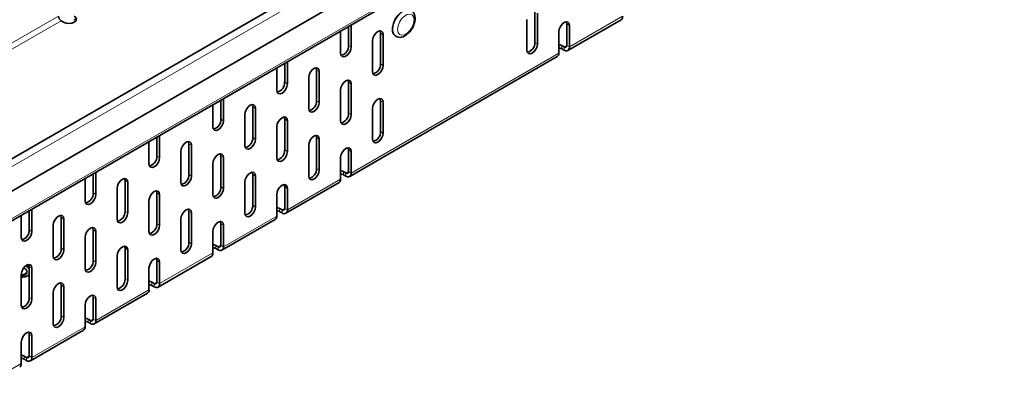
# Model space of a CAD drawing. Units: millimetres. Extents: x 75 to 2951, y 25 to 2075.
# Drawn here: x 2203 to 2334, y 1545 to 1595 of the extents above; entities that cross this region are included whole.
import ezdxf

# ---------------------------------------------------------------- set-up
doc = ezdxf.new("R2010")
doc.units = ezdxf.units.MM
doc.header["$LTSCALE"] = 5
doc.layers.get('0').update_dxf_attribs({"color": 1})
doc.layers.add('320649', color=7, linetype='Continuous')

# ---------------------------------------------------------------- blocks, each defined once
blk = doc.blocks.new('1063925-M_001_ISOMETRIC VIEW')
at = {"color": 7, "linetype": 'Continuous', "lineweight": 35}
for p, q in [((2882.77, 1969.53), (2175.66, 1561.33)), ((2176.3, 1557.41), (2883.4, 1965.62)), ((2175.7, 1553.1), (2882.81, 1961.3)), ((2271.37, 1591.92), (2271.37, 1596)), ((2208.44, 1594.78), (2208.75, 1594.59)), ((2270.31, 1594.98), (2270.31, 1590.9)), ((2271.72, 1591.72), (2271.72, 1595.8)), ((2275.76, 1590.85), (2282.83, 1594.93)), ((2245.56, 1593.42), (2245.56, 1590.5)), ((2246.62, 1591.52), (2246.62, 1594.04)), ((2246.97, 1591.31), (2246.97, 1594.24)), ((2274.55, 1593.35), (2274.55, 1590.49)), ((2275.61, 1591.51), (2275.61, 1594.37)), ((2275.96, 1591.31), (2275.96, 1594.17)), ((2249.8, 1592.13), (2249.8, 1588.05)), ((2250.86, 1589.07), (2250.86, 1593.15)), ((2251.22, 1588.86), (2251.22, 1592.94)), ((2252.87, 1592.74), (2252.9, 1592.72)), ((2274.94, 1591.49), (2275.26, 1591.31)), ((2274.94, 1591.08), (2275.26, 1590.9)), ((2246.77, 1574.11), (2274.34, 1590.03)), ((2237.07, 1588.53), (2237.07, 1585.6)), ((2238.13, 1586.62), (2238.13, 1589.14)), ((2238.49, 1586.41), (2238.49, 1589.34)), ((2242.38, 1584.17), (2242.38, 1588.25)), ((2241.32, 1587.23), (2241.32, 1583.15)), ((2242.73, 1583.96), (2242.73, 1588.05)), ((2245.56, 1585.6), (2245.56, 1581.51)), ((2246.62, 1582.53), (2246.62, 1586.62)), ((2246.97, 1582.33), (2246.97, 1586.41)), ((2229.65, 1581.72), (2229.65, 1584.24)), ((2230, 1581.51), (2230, 1584.44)), ((2228.59, 1583.63), (2228.59, 1580.7)), ((2233.89, 1579.27), (2233.89, 1583.35)), ((2234.24, 1579.06), (2234.24, 1583.15)), ((2249.8, 1583.15), (2249.8, 1579.06)), ((2250.86, 1580.08), (2250.86, 1584.17)), ((2251.22, 1579.88), (2251.22, 1583.96)), ((2232.83, 1582.33), (2232.83, 1578.25)), ((2238.13, 1577.64), (2238.13, 1581.72)), ((2237.07, 1580.7), (2237.07, 1576.61)), ((2238.49, 1577.43), (2238.49, 1581.51)), ((2221.16, 1576.82), (2221.16, 1579.34)), ((2221.52, 1576.62), (2221.52, 1579.54)), ((2242.38, 1575.19), (2242.38, 1579.27)), ((2242.73, 1574.98), (2242.73, 1579.06)), ((2220.1, 1578.73), (2220.1, 1575.8)), ((2225.41, 1574.37), (2225.41, 1578.45)), ((2225.76, 1574.17), (2225.76, 1578.25)), ((2241.32, 1578.25), (2241.32, 1574.16)), ((2246.62, 1574.78), (2246.62, 1577.63)), ((2224.34, 1577.43), (2224.34, 1573.35)), ((2229.65, 1572.74), (2229.65, 1576.82)), ((2230, 1572.53), (2230, 1576.62)), ((2245.56, 1576.61), (2245.56, 1573.76)), ((2246.97, 1574.57), (2246.97, 1577.43)), ((2228.59, 1575.8), (2228.59, 1571.72)), ((2211.62, 1573.83), (2211.62, 1570.9)), ((2212.68, 1571.92), (2212.68, 1574.44)), ((2213.03, 1571.72), (2213.03, 1574.65)), ((2233.89, 1570.29), (2233.89, 1574.37)), ((2234.24, 1570.08), (2234.24, 1574.17)), ((2245.95, 1574.76), (2246.27, 1574.57)), ((2245.95, 1574.35), (2246.27, 1574.16)), ((2215.86, 1572.53), (2215.86, 1568.45)), ((2216.92, 1569.47), (2216.92, 1573.55)), ((2217.27, 1569.27), (2217.27, 1573.35)), ((2232.83, 1573.35), (2232.83, 1569.27)), ((2238.13, 1569.88), (2238.13, 1572.74)), ((2238.28, 1569.22), (2245.35, 1573.3)), ((2238.49, 1569.67), (2238.49, 1572.53)), ((2221.16, 1567.84), (2221.16, 1571.92)), ((2221.52, 1567.63), (2221.52, 1571.72)), ((2237.07, 1571.72), (2237.07, 1568.86)), ((2220.1, 1570.9), (2220.1, 1566.82)), ((2237.46, 1569.86), (2237.78, 1569.67)), ((2203.13, 1568.93), (2203.13, 1566)), ((2204.19, 1567.02), (2204.19, 1569.54)), ((2204.55, 1566.82), (2204.55, 1569.75)), ((2208.44, 1564.57), (2208.44, 1568.66)), ((2225.41, 1565.39), (2225.41, 1569.47)), ((2225.76, 1565.18), (2225.76, 1569.27)), ((2237.46, 1569.45), (2237.78, 1569.27)), ((2207.37, 1567.64), (2207.37, 1563.55)), ((2208.79, 1564.37), (2208.79, 1568.45)), ((2224.34, 1568.45), (2224.34, 1564.37)), ((2229.65, 1564.98), (2229.65, 1567.84)), ((2229.79, 1564.32), (2236.87, 1568.4)), ((2230, 1564.78), (2230, 1567.63)), ((2211.62, 1566), (2211.62, 1561.92)), ((2212.68, 1562.94), (2212.68, 1567.02)), ((2213.03, 1562.74), (2213.03, 1566.82)), ((2228.59, 1566.82), (2228.59, 1563.96)), ((2216.92, 1560.49), (2216.92, 1564.57)), ((2228.98, 1564.96), (2229.29, 1564.78)), ((2228.98, 1564.55), (2229.29, 1564.37)), ((2215.86, 1563.55), (2215.86, 1559.47)), ((2217.27, 1560.29), (2217.27, 1564.37)), ((2221.31, 1559.42), (2228.38, 1563.5)), ((2204.19, 1558.04), (2204.19, 1562.12)), ((2221.16, 1560.08), (2221.16, 1562.94)), ((2221.52, 1559.88), (2221.52, 1562.74)), ((2203.13, 1561.1), (2203.13, 1557.02)), ((2203.64, 1561.04), (2203.64, 1561.16)), ((2203.89, 1561.36), (2203.89, 1561.52)), ((2204.19, 1561.09), (2203.98, 1560.93)), ((2204.55, 1557.84), (2204.55, 1561.92)), ((2220.1, 1561.92), (2220.1, 1559.06)), ((2208.44, 1555.59), (2208.44, 1559.67)), ((2208.79, 1555.39), (2208.79, 1559.47)), ((2220.49, 1560.06), (2220.81, 1559.88)), ((2220.49, 1559.65), (2220.81, 1559.47)), ((2207.37, 1558.65), (2207.37, 1554.57)), ((2212.68, 1555.18), (2212.68, 1558.04)), ((2212.82, 1554.52), (2219.9, 1558.6)), ((2211.62, 1557.02), (2211.62, 1554.16)), ((2213.03, 1554.98), (2213.03, 1557.84)), ((2212.01, 1555.16), (2212.32, 1554.98)), ((2212.01, 1554.75), (2212.32, 1554.57)), ((2204.19, 1550.28), (2204.19, 1553.14)), ((2204.34, 1549.62), (2211.41, 1553.7)), ((2204.55, 1550.08), (2204.55, 1552.94)), ((2203.13, 1552.12), (2203.13, 1549.26)), ((2203.52, 1550.26), (2203.84, 1550.08)), ((2203.52, 1549.86), (2203.84, 1549.67))]:
    blk.add_line(p, q, dxfattribs=at)
at = {"color": 8, "linetype": 'Continuous', "lineweight": 18}
for p, q in [((2883.4, 1968.86), (2176.3, 1560.66)), ((2175.91, 1553.55), (2883.01, 1961.76)), ((2201.01, 1591.31), (2208.08, 1595.39)), ((2208.44, 1594.78), (2201.36, 1590.7)), ((2275.96, 1591.31), (2283.03, 1595.39)), ((2275.96, 1594.17), (2275.61, 1594.37)), ((2251.22, 1592.94), (2250.86, 1593.15)), ((2246.97, 1591.31), (2246.62, 1591.52)), ((2271.72, 1591.72), (2271.37, 1591.92)), ((2274.94, 1591.08), (2274.94, 1591.49)), ((2275.61, 1591.51), (2275.26, 1591.31)), ((2275.26, 1590.9), (2275.26, 1591.31)), ((2275.61, 1591.51), (2275.96, 1591.31)), ((2246.97, 1574.57), (2274.55, 1590.49)), ((2242.73, 1588.05), (2242.38, 1588.25)), ((2251.22, 1588.86), (2250.86, 1589.07)), ((2238.49, 1586.41), (2238.13, 1586.62)), ((2246.97, 1586.41), (2246.62, 1586.62)), ((2242.73, 1583.96), (2242.38, 1584.17)), ((2234.24, 1583.15), (2233.89, 1583.35)), ((2251.22, 1583.96), (2250.86, 1584.17)), ((2230, 1581.51), (2229.65, 1581.72)), ((2238.49, 1581.51), (2238.13, 1581.72)), ((2246.97, 1582.33), (2246.62, 1582.53)), ((2234.24, 1579.06), (2233.89, 1579.27)), ((2242.73, 1579.06), (2242.38, 1579.27)), ((2251.22, 1579.88), (2250.86, 1580.08)), ((2225.76, 1578.25), (2225.41, 1578.45)), ((2238.49, 1577.43), (2238.13, 1577.64)), ((2246.97, 1577.43), (2246.62, 1577.63)), ((2221.52, 1576.62), (2221.16, 1576.82)), ((2230, 1576.62), (2229.65, 1576.82)), ((2242.73, 1574.98), (2242.38, 1575.19)), ((2225.76, 1574.17), (2225.41, 1574.37)), ((2234.24, 1574.17), (2233.89, 1574.37)), ((2238.49, 1569.67), (2245.56, 1573.76)), ((2245.95, 1574.35), (2245.95, 1574.76)), ((2246.62, 1574.78), (2246.27, 1574.57)), ((2246.27, 1574.16), (2246.27, 1574.57)), ((2246.62, 1574.78), (2246.97, 1574.57)), ((2217.27, 1573.35), (2216.92, 1573.55)), ((2230, 1572.53), (2229.65, 1572.74)), ((2238.49, 1572.53), (2238.13, 1572.74)), ((2213.03, 1571.72), (2212.68, 1571.92)), ((2221.52, 1571.72), (2221.16, 1571.92)), ((2234.24, 1570.08), (2233.89, 1570.29)), ((2237.46, 1569.45), (2237.46, 1569.86)), ((2238.13, 1569.88), (2237.78, 1569.67)), ((2238.13, 1569.88), (2238.49, 1569.67)), ((2208.79, 1568.45), (2208.44, 1568.66)), ((2217.27, 1569.27), (2216.92, 1569.47)), ((2225.76, 1569.27), (2225.41, 1569.47)), ((2230, 1564.78), (2237.07, 1568.86)), ((2237.78, 1569.27), (2237.78, 1569.67)), ((2221.52, 1567.63), (2221.16, 1567.84)), ((2230, 1567.63), (2229.65, 1567.84)), ((2204.55, 1566.82), (2204.19, 1567.02)), ((2213.03, 1566.82), (2212.68, 1567.02)), ((2208.79, 1564.37), (2208.44, 1564.57)), ((2217.27, 1564.37), (2216.92, 1564.57)), ((2225.76, 1565.18), (2225.41, 1565.39)), ((2228.98, 1564.55), (2228.98, 1564.96)), ((2229.65, 1564.98), (2229.29, 1564.78)), ((2229.29, 1564.37), (2229.29, 1564.78)), ((2229.65, 1564.98), (2230, 1564.78)), ((2221.52, 1559.88), (2228.59, 1563.96)), ((2204.55, 1561.92), (2204.19, 1562.12)), ((2213.03, 1562.74), (2212.68, 1562.94)), ((2221.52, 1562.74), (2221.16, 1562.94)), ((2208.79, 1559.47), (2208.44, 1559.67)), ((2217.27, 1560.29), (2216.92, 1560.49)), ((2220.49, 1559.65), (2220.49, 1560.06)), ((2221.16, 1560.08), (2220.81, 1559.88)), ((2220.81, 1559.47), (2220.81, 1559.88)), ((2221.16, 1560.08), (2221.52, 1559.88)), ((2204.55, 1557.84), (2204.19, 1558.04)), ((2213.03, 1557.84), (2212.68, 1558.04)), ((2213.03, 1554.98), (2220.1, 1559.06)), ((2208.79, 1555.39), (2208.44, 1555.59)), ((2204.55, 1550.08), (2211.62, 1554.16)), ((2212.01, 1554.75), (2212.01, 1555.16)), ((2212.68, 1555.18), (2212.32, 1554.98)), ((2212.32, 1554.57), (2212.32, 1554.98)), ((2212.68, 1555.18), (2213.03, 1554.98)), ((2204.55, 1552.94), (2204.19, 1553.14)), ((2203.52, 1549.86), (2203.52, 1550.26)), ((2204.19, 1550.28), (2203.84, 1550.08)), ((2204.19, 1550.28), (2204.55, 1550.08)), ((2196.06, 1545.18), (2203.13, 1549.26)), ((2203.84, 1549.67), (2203.84, 1550.08))]:
    blk.add_line(p, q, dxfattribs=at)
at = {"color": 7, "linetype": 'Continuous', "lineweight": 35, "flags": 128}
for points in [[(2254.87, 1596.21), (2254.75, 1596.26), (2254.38, 1596.29), (2253.97, 1596.16), (2253.55, 1595.89), (2253.16, 1595.48), (2252.83, 1594.99), (2252.59, 1594.45), (2252.47, 1593.91), (2252.47, 1593.42), (2252.59, 1593.03), (2252.83, 1592.77), (2252.87, 1592.74)], [(2208.75, 1594.59), (2209.08, 1594.47), (2209.46, 1594.43), (2209.84, 1594.47), (2210.17, 1594.59), (2210.38, 1594.78), (2210.46, 1595), (2210.38, 1595.22), (2210.17, 1595.41)], [(2210.4, 1594.8), (2210.38, 1594.82), (2210.17, 1595)], [(2275.96, 1594.17), (2275.91, 1594.45), (2275.76, 1594.62), (2275.53, 1594.67), (2275.26, 1594.58), (2274.99, 1594.36), (2274.76, 1594.05), (2274.6, 1593.69), (2274.55, 1593.35)], [(2275.61, 1594.37), (2275.56, 1594.65), (2275.55, 1594.67)], [(2251.22, 1592.94), (2251.16, 1593.23), (2251.01, 1593.4), (2250.78, 1593.45), (2250.51, 1593.35), (2250.24, 1593.13), (2250.01, 1592.82), (2249.85, 1592.47), (2249.8, 1592.13)], [(2250.86, 1593.15), (2250.81, 1593.43), (2250.8, 1593.45)], [(2245.56, 1590.5), (2245.61, 1590.21), (2245.77, 1590.04), (2245.99, 1589.99), (2246.27, 1590.09), (2246.54, 1590.31), (2246.77, 1590.61), (2246.92, 1590.97), (2246.97, 1591.31)], [(2270.31, 1590.9), (2270.36, 1590.62), (2270.51, 1590.44), (2270.74, 1590.4), (2271.01, 1590.49), (2271.28, 1590.71), (2271.51, 1591.02), (2271.67, 1591.37), (2271.72, 1591.72)], [(2274.55, 1591.63), (2274.61, 1591.62), (2274.94, 1591.49)], [(2274.55, 1591.22), (2274.61, 1591.21), (2274.94, 1591.08)], [(2242.73, 1588.05), (2242.68, 1588.33), (2242.52, 1588.5), (2242.29, 1588.55), (2242.02, 1588.45), (2241.75, 1588.24), (2241.52, 1587.93), (2241.37, 1587.57), (2241.32, 1587.23)], [(2242.38, 1588.25), (2242.32, 1588.53), (2242.31, 1588.55)], [(2249.8, 1588.05), (2249.85, 1587.76), (2250.01, 1587.59), (2250.24, 1587.54), (2250.51, 1587.64), (2250.78, 1587.86), (2251.01, 1588.16), (2251.16, 1588.52), (2251.22, 1588.86)], [(2246.97, 1586.41), (2246.92, 1586.69), (2246.77, 1586.87), (2246.54, 1586.91), (2246.27, 1586.82), (2245.99, 1586.6), (2245.77, 1586.29), (2245.61, 1585.94), (2245.56, 1585.6)], [(2246.62, 1586.62), (2246.57, 1586.9), (2246.56, 1586.92)], [(2237.07, 1585.6), (2237.13, 1585.32), (2237.28, 1585.14), (2237.51, 1585.09), (2237.78, 1585.19), (2238.05, 1585.41), (2238.28, 1585.72), (2238.43, 1586.07), (2238.49, 1586.41)], [(2251.22, 1583.96), (2251.16, 1584.24), (2251.01, 1584.42), (2250.78, 1584.46), (2250.51, 1584.37), (2250.24, 1584.15), (2250.01, 1583.84), (2249.85, 1583.49), (2249.8, 1583.15)], [(2250.86, 1584.17), (2250.81, 1584.45), (2250.8, 1584.47)], [(2234.24, 1583.15), (2234.19, 1583.43), (2234.04, 1583.61), (2233.81, 1583.65), (2233.54, 1583.56), (2233.27, 1583.34), (2233.04, 1583.03), (2232.88, 1582.67), (2232.83, 1582.33)], [(2233.89, 1583.35), (2233.84, 1583.63), (2233.83, 1583.65)], [(2241.32, 1583.15), (2241.37, 1582.87), (2241.52, 1582.69), (2241.75, 1582.64), (2242.02, 1582.74), (2242.29, 1582.96), (2242.52, 1583.27), (2242.68, 1583.62), (2242.73, 1583.96)], [(2238.49, 1581.51), (2238.43, 1581.8), (2238.28, 1581.97), (2238.05, 1582.02), (2237.78, 1581.92), (2237.51, 1581.7), (2237.28, 1581.39), (2237.13, 1581.04), (2237.07, 1580.7)], [(2238.13, 1581.72), (2238.08, 1582), (2238.07, 1582.02)], [(2245.56, 1581.51), (2245.61, 1581.23), (2245.77, 1581.06), (2245.99, 1581.01), (2246.27, 1581.1), (2246.54, 1581.32), (2246.77, 1581.63), (2246.92, 1581.99), (2246.97, 1582.33)], [(2228.59, 1580.7), (2228.64, 1580.42), (2228.79, 1580.24), (2229.02, 1580.2), (2229.29, 1580.29), (2229.57, 1580.51), (2229.79, 1580.82), (2229.95, 1581.17), (2230, 1581.51)], [(2232.83, 1578.25), (2232.88, 1577.97), (2233.04, 1577.79), (2233.27, 1577.75), (2233.54, 1577.84), (2233.81, 1578.06), (2234.04, 1578.37), (2234.19, 1578.72), (2234.24, 1579.06)], [(2242.73, 1579.06), (2242.68, 1579.35), (2242.52, 1579.52), (2242.29, 1579.57), (2242.02, 1579.47), (2241.75, 1579.25), (2241.52, 1578.94), (2241.37, 1578.59), (2241.32, 1578.25)], [(2242.38, 1579.27), (2242.32, 1579.55), (2242.31, 1579.57)], [(2249.8, 1579.06), (2249.85, 1578.78), (2250.01, 1578.61), (2250.24, 1578.56), (2250.51, 1578.65), (2250.78, 1578.87), (2251.01, 1579.18), (2251.16, 1579.54), (2251.22, 1579.88)], [(2225.76, 1578.25), (2225.71, 1578.53), (2225.55, 1578.71), (2225.32, 1578.75), (2225.05, 1578.66), (2224.78, 1578.44), (2224.55, 1578.13), (2224.4, 1577.78), (2224.34, 1577.43)], [(2225.41, 1578.45), (2225.35, 1578.73), (2225.34, 1578.75)], [(2246.97, 1577.43), (2246.92, 1577.71), (2246.77, 1577.89), (2246.54, 1577.93), (2246.27, 1577.84), (2245.99, 1577.62), (2245.77, 1577.31), (2245.61, 1576.96), (2245.56, 1576.61)], [(2246.62, 1577.63), (2246.57, 1577.92), (2246.56, 1577.93)], [(2220.1, 1575.8), (2220.16, 1575.52), (2220.31, 1575.34), (2220.54, 1575.3), (2220.81, 1575.39), (2221.08, 1575.61), (2221.31, 1575.92), (2221.46, 1576.27), (2221.52, 1576.62)], [(2230, 1576.62), (2229.95, 1576.9), (2229.79, 1577.07), (2229.57, 1577.12), (2229.29, 1577.02), (2229.02, 1576.81), (2228.79, 1576.5), (2228.64, 1576.14), (2228.59, 1575.8)], [(2229.65, 1576.82), (2229.59, 1577.1), (2229.59, 1577.12)], [(2237.07, 1576.61), (2237.13, 1576.33), (2237.28, 1576.16), (2237.51, 1576.11), (2237.78, 1576.21), (2238.05, 1576.42), (2238.28, 1576.73), (2238.43, 1577.09), (2238.49, 1577.43)], [(2217.27, 1573.35), (2217.22, 1573.63), (2217.07, 1573.81), (2216.84, 1573.85), (2216.57, 1573.76), (2216.3, 1573.54), (2216.07, 1573.23), (2215.91, 1572.88), (2215.86, 1572.53)], [(2216.92, 1573.55), (2216.87, 1573.84), (2216.86, 1573.85)], [(2224.34, 1573.35), (2224.4, 1573.07), (2224.55, 1572.89), (2224.78, 1572.85), (2225.05, 1572.94), (2225.32, 1573.16), (2225.55, 1573.47), (2225.71, 1573.82), (2225.76, 1574.17)], [(2234.24, 1574.17), (2234.19, 1574.45), (2234.04, 1574.62), (2233.81, 1574.67), (2233.54, 1574.57), (2233.27, 1574.36), (2233.04, 1574.05), (2232.88, 1573.69), (2232.83, 1573.35)], [(2233.89, 1574.37), (2233.84, 1574.65), (2233.83, 1574.67)], [(2241.32, 1574.16), (2241.37, 1573.88), (2241.52, 1573.71), (2241.75, 1573.66), (2242.02, 1573.76), (2242.29, 1573.97), (2242.52, 1574.28), (2242.68, 1574.64), (2242.73, 1574.98)], [(2245.56, 1574.9), (2245.62, 1574.88), (2245.95, 1574.76)], [(2245.56, 1574.49), (2245.62, 1574.47), (2245.95, 1574.35)], [(2228.59, 1571.72), (2228.64, 1571.43), (2228.79, 1571.26), (2229.02, 1571.21), (2229.29, 1571.31), (2229.57, 1571.53), (2229.79, 1571.84), (2229.95, 1572.19), (2230, 1572.53)], [(2238.49, 1572.53), (2238.43, 1572.81), (2238.28, 1572.99), (2238.05, 1573.03), (2237.78, 1572.94), (2237.51, 1572.72), (2237.28, 1572.41), (2237.13, 1572.06), (2237.07, 1571.72)], [(2238.13, 1572.74), (2238.08, 1573.02), (2238.07, 1573.04)], [(2211.62, 1570.9), (2211.67, 1570.62), (2211.82, 1570.44), (2212.05, 1570.4), (2212.32, 1570.49), (2212.59, 1570.71), (2212.82, 1571.02), (2212.98, 1571.37), (2213.03, 1571.72)], [(2221.52, 1571.72), (2221.46, 1572), (2221.31, 1572.17), (2221.08, 1572.22), (2220.81, 1572.13), (2220.54, 1571.91), (2220.31, 1571.6), (2220.16, 1571.24), (2220.1, 1570.9)], [(2221.16, 1571.92), (2221.11, 1572.2), (2221.1, 1572.22)], [(2232.83, 1569.27), (2232.88, 1568.98), (2233.04, 1568.81), (2233.27, 1568.76), (2233.54, 1568.86), (2233.81, 1569.08), (2234.04, 1569.39), (2234.19, 1569.74), (2234.24, 1570.08)], [(2237.07, 1570), (2237.14, 1569.98), (2237.46, 1569.86)], [(2208.79, 1568.45), (2208.73, 1568.73), (2208.58, 1568.91), (2208.35, 1568.95), (2208.08, 1568.86), (2207.81, 1568.64), (2207.58, 1568.33), (2207.43, 1567.98), (2207.37, 1567.64)], [(2208.44, 1568.66), (2208.38, 1568.94), (2208.37, 1568.96)], [(2215.86, 1568.45), (2215.91, 1568.17), (2216.07, 1567.99), (2216.3, 1567.95), (2216.57, 1568.04), (2216.84, 1568.26), (2217.07, 1568.57), (2217.22, 1568.92), (2217.27, 1569.27)], [(2225.76, 1569.27), (2225.71, 1569.55), (2225.55, 1569.72), (2225.32, 1569.77), (2225.05, 1569.68), (2224.78, 1569.46), (2224.55, 1569.15), (2224.4, 1568.79), (2224.34, 1568.45)], [(2225.41, 1569.47), (2225.35, 1569.75), (2225.34, 1569.77)], [(2237.07, 1569.59), (2237.14, 1569.57), (2237.46, 1569.45)], [(2213.03, 1566.82), (2212.98, 1567.1), (2212.82, 1567.28), (2212.59, 1567.32), (2212.32, 1567.23), (2212.05, 1567.01), (2211.82, 1566.7), (2211.67, 1566.35), (2211.62, 1566)], [(2212.68, 1567.02), (2212.62, 1567.3), (2212.62, 1567.32)], [(2220.1, 1566.82), (2220.16, 1566.54), (2220.31, 1566.36), (2220.54, 1566.32), (2220.81, 1566.41), (2221.08, 1566.63), (2221.31, 1566.94), (2221.46, 1567.29), (2221.52, 1567.63)], [(2230, 1567.63), (2229.95, 1567.91), (2229.79, 1568.09), (2229.57, 1568.14), (2229.29, 1568.04), (2229.02, 1567.82), (2228.79, 1567.51), (2228.64, 1567.16), (2228.59, 1566.82)], [(2229.65, 1567.84), (2229.59, 1568.12), (2229.59, 1568.14)], [(2203.13, 1566), (2203.19, 1565.72), (2203.34, 1565.55), (2203.57, 1565.5), (2203.84, 1565.59), (2204.11, 1565.81), (2204.34, 1566.12), (2204.49, 1566.48), (2204.55, 1566.82)], [(2217.27, 1564.37), (2217.22, 1564.65), (2217.07, 1564.83), (2216.84, 1564.87), (2216.57, 1564.78), (2216.3, 1564.56), (2216.07, 1564.25), (2215.91, 1563.9), (2215.86, 1563.55)], [(2216.92, 1564.57), (2216.87, 1564.85), (2216.86, 1564.87)], [(2224.34, 1564.37), (2224.4, 1564.09), (2224.55, 1563.91), (2224.78, 1563.87), (2225.05, 1563.96), (2225.32, 1564.18), (2225.55, 1564.49), (2225.71, 1564.84), (2225.76, 1565.18)], [(2228.59, 1565.1), (2228.65, 1565.08), (2228.98, 1564.96)], [(2228.59, 1564.69), (2228.65, 1564.68), (2228.98, 1564.55)], [(2207.37, 1563.55), (2207.43, 1563.27), (2207.58, 1563.1), (2207.81, 1563.05), (2208.08, 1563.14), (2208.35, 1563.36), (2208.58, 1563.67), (2208.73, 1564.03), (2208.79, 1564.37)], [(2221.52, 1562.74), (2221.46, 1563.02), (2221.31, 1563.19), (2221.08, 1563.24), (2220.81, 1563.14), (2220.54, 1562.93), (2220.31, 1562.62), (2220.16, 1562.26), (2220.1, 1561.92)], [(2221.16, 1562.94), (2221.11, 1563.22), (2221.1, 1563.24)], [(2204.55, 1561.92), (2204.49, 1562.2), (2204.34, 1562.38), (2204.11, 1562.42), (2203.84, 1562.33), (2203.57, 1562.11), (2203.34, 1561.8), (2203.19, 1561.45), (2203.13, 1561.1)], [(2204.19, 1562.12), (2204.14, 1562.41), (2204.13, 1562.42)], [(2211.62, 1561.92), (2211.67, 1561.64), (2211.82, 1561.46), (2212.05, 1561.42), (2212.32, 1561.51), (2212.59, 1561.73), (2212.82, 1562.04), (2212.98, 1562.39), (2213.03, 1562.74)], [(2208.79, 1559.47), (2208.73, 1559.75), (2208.58, 1559.93), (2208.35, 1559.97), (2208.08, 1559.88), (2207.81, 1559.66), (2207.58, 1559.35), (2207.43, 1559), (2207.37, 1558.65)], [(2208.44, 1559.67), (2208.38, 1559.96), (2208.37, 1559.97)], [(2215.86, 1559.47), (2215.91, 1559.19), (2216.07, 1559.01), (2216.3, 1558.97), (2216.57, 1559.06), (2216.84, 1559.28), (2217.07, 1559.59), (2217.22, 1559.94), (2217.27, 1560.29)], [(2220.1, 1560.2), (2220.17, 1560.19), (2220.49, 1560.06)], [(2220.1, 1559.79), (2220.17, 1559.78), (2220.49, 1559.65)], [(2213.03, 1557.84), (2212.98, 1558.12), (2212.82, 1558.29), (2212.59, 1558.34), (2212.32, 1558.24), (2212.05, 1558.03), (2211.82, 1557.72), (2211.67, 1557.36), (2211.62, 1557.02)], [(2212.68, 1558.04), (2212.62, 1558.32), (2212.62, 1558.34)], [(2203.13, 1557.02), (2203.19, 1556.74), (2203.34, 1556.56), (2203.57, 1556.52), (2203.84, 1556.61), (2204.11, 1556.83), (2204.34, 1557.14), (2204.49, 1557.49), (2204.55, 1557.84)], [(2207.37, 1554.57), (2207.43, 1554.29), (2207.58, 1554.11), (2207.81, 1554.07), (2208.08, 1554.16), (2208.35, 1554.38), (2208.58, 1554.69), (2208.73, 1555.04), (2208.79, 1555.39)], [(2211.62, 1555.3), (2211.68, 1555.29), (2212.01, 1555.16)], [(2211.62, 1554.89), (2211.68, 1554.88), (2212.01, 1554.75)], [(2204.55, 1552.94), (2204.49, 1553.22), (2204.34, 1553.4), (2204.11, 1553.44), (2203.84, 1553.35), (2203.57, 1553.13), (2203.34, 1552.82), (2203.19, 1552.47), (2203.13, 1552.12)], [(2204.19, 1553.14), (2204.14, 1553.42), (2204.13, 1553.44)], [(2203.13, 1550.4), (2203.2, 1550.39), (2203.52, 1550.26)], [(2203.13, 1549.99), (2203.2, 1549.98), (2203.52, 1549.86)]]:
    blk.add_lwpolyline(points, dxfattribs=at)
at = {"color": 8, "linetype": 'Continuous', "lineweight": 18, "flags": 128}
for points in [[(2252.49, 1593.64), (2252.55, 1594.16), (2252.73, 1594.7), (2253.02, 1595.22), (2253.39, 1595.68), (2253.8, 1596.02), (2254.22, 1596.23), (2254.61, 1596.28), (2254.91, 1596.18)], [(2253.12, 1593.64), (2253.19, 1593.24), (2253.38, 1592.97), (2253.67, 1592.86), (2254.03, 1592.91), (2254.41, 1593.13), (2254.77, 1593.49), (2255.06, 1593.94), (2255.25, 1594.43), (2255.32, 1594.9), (2255.25, 1595.3), (2255.06, 1595.57), (2254.77, 1595.68), (2254.41, 1595.63), (2254.03, 1595.41), (2253.67, 1595.05), (2253.38, 1594.6), (2253.19, 1594.11), (2253.12, 1593.64)]]:
    blk.add_lwpolyline(points, dxfattribs=at)
at = {"color": 7, "linetype": 'Continuous', "lineweight": 35}
for centre, radius, start, end in [((2208.85, 1595.43), 0.768, 182.6055, 237.3945), ((2282.56, 1595.33), 0.48, 304.0564, 7.2558), ((2245.33, 1591.45), 1.29, 283.1242, 2.7084), ((2270.08, 1591.86), 1.29, 283.1242, 2.7084), ((2275.39, 1591.48), 0.218, 230.7967, 9.214), ((2275.53, 1591.24), 0.437, 230.7967, 9.214), ((2274.07, 1590.43), 0.48, 304.0564, 7.2558), ((2249.57, 1589), 1.29, 283.1242, 2.7084), ((2236.84, 1586.56), 1.29, 283.1242, 2.7084), ((2241.08, 1584.11), 1.29, 283.1243, 2.7084), ((2228.36, 1581.66), 1.29, 283.1242, 2.7084), ((2245.33, 1582.47), 1.29, 283.1242, 2.7084), ((2232.6, 1579.21), 1.29, 283.1242, 2.7084), ((2249.57, 1580.02), 1.29, 283.1241, 2.7084), ((2236.84, 1577.57), 1.29, 283.1242, 2.7084), ((2219.87, 1576.76), 1.29, 283.1242, 2.7084), ((2241.08, 1575.12), 1.29, 283.1241, 2.7084), ((2224.11, 1574.31), 1.29, 283.1242, 2.7084), ((2245.08, 1573.7), 0.48, 304.0564, 7.2558), ((2246.4, 1574.74), 0.218, 230.7967, 9.214), ((2246.54, 1574.5), 0.437, 230.7967, 9.214), ((2228.36, 1572.68), 1.29, 283.1242, 2.7084), ((2211.39, 1571.86), 1.29, 283.1242, 2.7084), ((2232.6, 1570.23), 1.29, 283.1241, 2.7084), ((2237.92, 1569.84), 0.218, 230.7967, 9.214), ((2215.63, 1569.41), 1.29, 283.1241, 2.7084), ((2236.6, 1568.8), 0.48, 304.0564, 7.2558), ((2238.06, 1569.6), 0.437, 230.7967, 9.214), ((2219.87, 1567.78), 1.29, 283.1242, 2.7084), ((2202.9, 1566.96), 1.29, 283.1242, 2.7084), ((2207.14, 1564.51), 1.29, 283.1243, 2.7084), ((2224.11, 1565.33), 1.29, 283.124, 2.7084), ((2229.43, 1564.94), 0.218, 230.7967, 9.214), ((2229.57, 1564.71), 0.437, 230.7967, 9.214), ((2228.11, 1563.9), 0.48, 304.0564, 7.2558), ((2211.39, 1562.88), 1.29, 283.1242, 2.7084), ((2215.63, 1560.43), 1.29, 283.1243, 2.7084), ((2220.95, 1560.05), 0.218, 230.7967, 9.214), ((2221.09, 1559.81), 0.437, 230.7967, 9.214), ((2202.9, 1557.98), 1.29, 283.1242, 2.7084), ((2219.63, 1559), 0.48, 304.0564, 7.2558), ((2207.14, 1555.53), 1.29, 283.1242, 2.7084), ((2211.14, 1554.1), 0.48, 304.0564, 7.2558), ((2212.46, 1555.15), 0.218, 230.7967, 9.214), ((2212.6, 1554.91), 0.437, 230.7967, 9.214), ((2203.98, 1550.25), 0.218, 230.7967, 9.214), ((2202.66, 1549.2), 0.48, 304.0564, 7.2558), ((2204.11, 1550.01), 0.437, 230.7967, 9.214)]:
    blk.add_arc(centre, radius, start, end, dxfattribs=at)
at = {"color": 8, "linetype": 'Continuous', "lineweight": 18}
blk.add_arc((2253.46, 1593.53), 0.982, 173.5439, 234.8299, dxfattribs=at)
at = {"color": 7, "linetype": 'Continuous', "lineweight": 35}
for points, knots in [([(2252.91, 1592.75), (2252.96, 1592.71), (2253.13, 1592.6), (2253.47, 1592.57), (2253.87, 1592.66), (2254.27, 1592.87), (2254.66, 1593.21), (2255.01, 1593.65), (2255.27, 1594.16), (2255.43, 1594.69), (2255.47, 1595.19), (2255.38, 1595.63), (2255.2, 1595.97), (2255, 1596.11), (2254.91, 1596.17)], [0, 0, 0, 0, 0.043385, 0.124011, 0.204905, 0.292138, 0.384978, 0.47877, 0.57254, 0.667158, 0.763732, 0.851147, 0.932012, 1, 1, 1, 1]), ([(2203.64, 1561.16), (2203.69, 1561.2), (2203.81, 1561.27), (2203.89, 1561.42), (2203.9, 1561.57), (2203.78, 1561.77), (2203.6, 1561.9), (2203.47, 1561.99)], [0, 0, 0, 0, 0.160322, 0.320569, 0.480633, 0.641073, 1, 1, 1, 1]), ([(2203.72, 1562.23), (2203.8, 1562.19), (2204, 1562.07), (2204.12, 1561.91), (2204.19, 1561.82)], [0, 0, 0, 0, 0.3950668, 1, 1, 1, 1]), ([(2203.8, 1562.3), (2203.85, 1562.27), (2204.02, 1562.17), (2204.12, 1562.04), (2204.19, 1561.94)], [0, 0, 0, 0, 0.293851, 1, 1, 1, 1]), ([(2203.08, 1561.05), (2203.12, 1561.05), (2203.25, 1561.03), (2203.46, 1561.07), (2203.58, 1561.13), (2203.64, 1561.16)], [0, 0, 0, 0, 0.228677, 0.613947, 1, 1, 1, 1]), ([(2203.13, 1560.93), (2203.16, 1560.92), (2203.27, 1560.91), (2203.46, 1560.95), (2203.58, 1561.01), (2203.64, 1561.04)], [0, 0, 0, 0, 0.154155, 0.576649, 1, 1, 1, 1]), ([(2203.98, 1560.93), (2203.85, 1560.87), (2203.6, 1560.74), (2203.28, 1560.73), (2203.13, 1560.72)], [0, 0, 0, 0, 0.550334, 1, 1, 1, 1]), ([(2203.64, 1561.04), (2203.69, 1561.07), (2203.81, 1561.15), (2203.89, 1561.27), (2203.88, 1561.35), (2203.88, 1561.38)], [0, 0, 0, 0, 0.392678, 0.785171, 1, 1, 1, 1])]:
    blk.add_open_spline(points, degree=3, knots=knots, dxfattribs=at)

msp = doc.modelspace()

# ---------------------------------------------------------------- block references
at = {"layer": '320649'}
msp.add_blockref('1063925-M_001_ISOMETRIC VIEW', (0, 0), dxfattribs=at)

doc.saveas('drawing.dxf')
